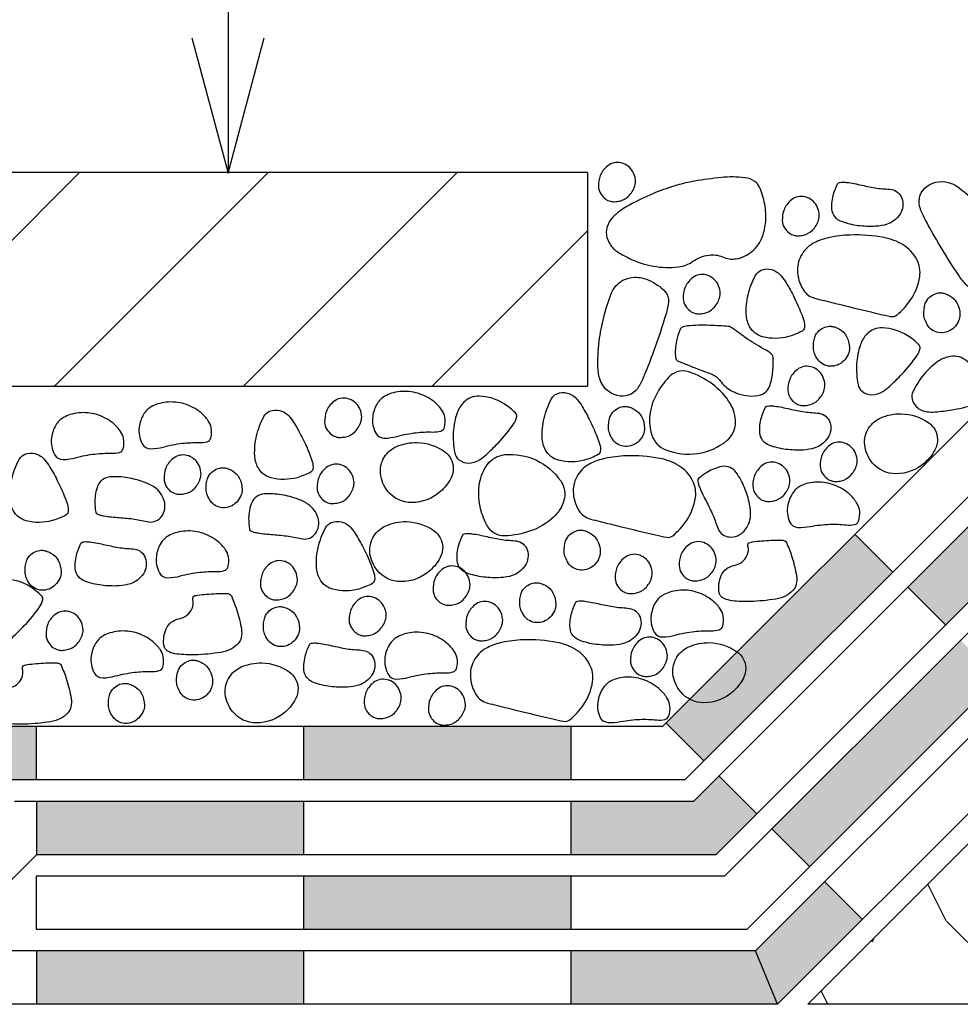
# Model space of a CAD drawing. Extents: x 0.31 to 1.8, y 0.12 to 1.26.
# Drawn here: x 0.83 to 1, y 0.63 to 0.81 of the extents above; entities that cross this region are included whole.
import ezdxf

# ---------------------------------------------------------------- set-up
doc = ezdxf.new("R2010")
doc.units = 0
doc.header["$LTSCALE"] = 0.3
doc.header["$MEASUREMENT"] = 0
doc.linetypes.add('AUSGEZOGEN', pattern=[0])
doc.layers.get('0').update_dxf_attribs({"linetype": 'AUSGEZOGEN'})
doc.layers.add('A__TEXT', color=2, linetype='AUSGEZOGEN')

msp = doc.modelspace()

# ---------------------------------------------------------------- hatches: boundary and pattern name
h = msp.add_hatch(color=256)
h.paths.add_polyline_path([(0.93026, 0.64978), (0.88026, 0.64978), (0.88026, 0.63978), (0.93026, 0.63978)])
h.paths.add_polyline_path([(1.01034, 0.68691), (1.00327, 0.69398), (0.96792, 0.65863), (0.97499, 0.65156)])
h.paths.add_polyline_path([(1.07467, 0.75124), (1.07467, 0.76778), (1.06467, 0.76778), (1.06467, 0.75538), (1.03863, 0.72934), (1.0457, 0.72227)])
h.paths.add_polyline_path([(1.08867, 0.85565), (1.07867, 0.85565), (1.07867, 0.80565), (1.08867, 0.80565)])
h.paths.add_polyline_path([(1.08867, 0.94034), (1.07867, 0.94034), (1.07867, 0.90565), (1.08867, 0.90565)])
h.paths.add_polyline_path([(1.08867, 0.96484), (1.07867, 0.96484), (1.07867, 0.94434), (1.08867, 0.94434)])
h = msp.add_hatch(color=256)
h.paths.add_polyline_path([(0.82446, 0.66778), (0.83021, 0.66778), (0.83021, 0.67778), (0.82032, 0.67778), (0.80632, 0.66378), (0.77984, 0.66378), (0.77984, 0.65378), (0.81046, 0.65378)])
h.paths.add_polyline_path([(0.93026, 0.67778), (0.88026, 0.67778), (0.88026, 0.66778), (0.93026, 0.66778)])
h.paths.add_polyline_path([(0.99055, 0.70671), (0.9842, 0.71305, -0.034712), (0.98383, 0.71262, -0.209717), (0.98131, 0.71162), (0.97755, 0.70785, -0.033923), (0.97765, 0.70731, -0.108664), (0.97754, 0.70608, -0.120379), (0.97638, 0.70416, -0.143501), (0.97472, 0.70326, -0.046282), (0.97372, 0.70313, -0.07577), (0.97292, 0.70323), (0.96833, 0.69864, -0.027528), (0.96852, 0.69812, -0.235074), (0.96802, 0.69518, -0.278332), (0.96565, 0.69419, -0.02547), (0.96418, 0.69448), (0.9546, 0.68491, -0.017865), (0.95455, 0.68462, -0.126383), (0.95398, 0.68348, -0.095592), (0.95266, 0.68246, -0.03677), (0.95178, 0.68209), (0.94812, 0.67843), (0.95519, 0.67136)])
h.paths.add_polyline_path([(1.04667, 0.76283), (1.04667, 0.76778), (1.03667, 0.76778), (1.03667, 0.76698), (1.01883, 0.74914), (1.0259, 0.74207)])
h.paths.add_polyline_path([(1.07467, 0.80565), (1.06467, 0.80565), (1.06467, 0.79288), (1.05769, 0.78885), (1.06269, 0.78019), (1.07467, 0.78711)])
h.paths.add_polyline_path([(1.07467, 0.90565), (1.06467, 0.90565), (1.06467, 0.85565), (1.07467, 0.85565)])
h.paths.add_polyline_path([(0.9842, 0.71305), (0.98347, 0.71378), (0.98131, 0.71162, 0.209717), (0.98383, 0.71262, 0.034712)])
h.paths.add_polyline_path([(0.97754, 0.70608, 0.108664), (0.97765, 0.70731, 0.033923), (0.97755, 0.70785), (0.97292, 0.70323, 0.00923), (0.97302, 0.7032, 0.0666), (0.97372, 0.70313, 0.046282), (0.97472, 0.70326, 0.143501), (0.97638, 0.70416, 0.120379)], flags=16)
h.paths.add_polyline_path([(0.96852, 0.69812, 0.027528), (0.96833, 0.69864), (0.96418, 0.69448, -0.003293), (0.96432, 0.69445, 0.023), (0.96565, 0.69419, 0.278332), (0.96802, 0.69518, 0.235074)], flags=16)
h.paths.add_polyline_path([(0.95455, 0.68462, 0.017865), (0.9546, 0.68491), (0.95178, 0.68209, 0.03677), (0.95266, 0.68246, 0.095592), (0.95398, 0.68348, 0.126383)], flags=16)
h = msp.add_hatch()
h.set_pattern_fill('ANSI31', color=256, scale=0.2, style=0)
h.set_pattern_definition([(45, (0.706595, 0.932678), (-0.0176777, 0.0176777), [])])
h.paths.add_polyline_path([(0.48038, 0.78153), (0.48038, 0.74153), (0.70343, 0.74153), (0.70343, 0.78153)])
h.paths.add_polyline_path([(0.71343, 0.78153), (0.71343, 0.74153), (0.93343, 0.74153), (0.93343, 0.78153), (0.86615, 0.78153), (0.86611, 0.78139), (0.86607, 0.78153)])
h = msp.add_hatch(color=256)
h.paths.add_polyline_path([(0.53011, 0.64978), (0.48038, 0.64978), (0.48038, 0.63978), (0.53011, 0.63978)])
h.paths.add_polyline_path([(0.63011, 0.64978), (0.58011, 0.64978), (0.58011, 0.63978), (0.63011, 0.63978)])
h.paths.add_polyline_path([(0.73011, 0.64978), (0.68011, 0.64978), (0.68011, 0.63978), (0.73011, 0.63978)])
h.paths.add_polyline_path([(0.81212, 0.64978), (0.78011, 0.64978), (0.78011, 0.63978), (0.81626, 0.63978)])
h.paths.add_polyline_path([(0.88026, 0.66378), (0.83026, 0.66378), (0.83026, 0.65378), (0.88026, 0.65378)])
h.paths.add_polyline_path([(0.96509, 0.66146), (0.95802, 0.66853), (0.95327, 0.66378), (0.93031, 0.66378), (0.93031, 0.65378), (0.95741, 0.65378)])
h.paths.add_polyline_path([(1.0358, 0.73217), (1.02873, 0.73924), (0.99337, 0.70388), (1.00045, 0.69681)])
h = msp.add_hatch()
h.set_pattern_fill('LAMBDA', color=256, scale=0.04, style=0)
h.set_pattern_definition([(63.435, (0.706595, 0.9173505), (0.02, 0.01999998), [0.0178886, -0.0715542]), (135, (0.724595, 0.91735), (-0.02, -0.02), [0.0056569, -0.0226274]), (116.565, (0.720595, 0.9213505), (-0.02, 0.01999998), [0.0223607, -0.067082]), (135, (0.710595, 0.94135), (-0.02, -0.02), [0.0056569, -0.0226274])])
h.paths.add_polyline_path([(1.07467, 0.72578), (0.97467, 0.62578), (1.07467, 0.62578)])
h = msp.add_hatch(color=256)
h.paths.add_polyline_path([(0.58011, 0.63578), (0.53011, 0.63578), (0.53011, 0.62578), (0.58011, 0.62578)])
h.paths.add_polyline_path([(0.68016, 0.63578), (0.63016, 0.63578), (0.63016, 0.62578), (0.68016, 0.62578)])
h.paths.add_polyline_path([(0.78021, 0.63578), (0.73021, 0.63578), (0.73021, 0.62578), (0.78021, 0.62578)])
h.paths.add_polyline_path([(0.88026, 0.63578), (0.83026, 0.63578), (0.83026, 0.62578), (0.88026, 0.62578)])
h.paths.add_polyline_path([(0.96487, 0.63578), (0.93031, 0.63578), (0.93031, 0.62578), (0.96901, 0.62578)])
h.paths.add_polyline_path([(0.98489, 0.64166), (0.97782, 0.64873), (0.96487, 0.63578), (0.96901, 0.62578)])
h.paths.add_polyline_path([(1.0556, 0.71237), (1.04853, 0.71944), (1.01317, 0.68408), (1.02024, 0.67701)])

# ---------------------------------------------------------------- linework, layer by layer
at = {"color": 7}
for p, q in [((0.86615, 0.85958), (0.86615, 0.78153)), ((0.93343, 0.78153), (0.71343, 0.78153)), ((0.93343, 0.78153), (0.93343, 0.74153)), ((0.94747, 0.67778), (1.03667, 0.76698)), ((0.95162, 0.66778), (1.04667, 0.76283)), ((0.95327, 0.66378), (1.05067, 0.76118)), ((0.95741, 0.65378), (1.06067, 0.75704)), ((0.95907, 0.64978), (1.06467, 0.75538)), ((0.96321, 0.63978), (1.07467, 0.75124)), ((0.96487, 0.63578), (1.07867, 0.74958)), ((0.96901, 0.62578), (1.08867, 0.74544)), ((0.71343, 0.74153), (0.93343, 0.74153)), ((0.99055, 0.70671), (0.98347, 0.71378)), ((1.00045, 0.69681), (0.99337, 0.70388)), ((0.95519, 0.67136), (0.94812, 0.67843)), ((0.83021, 0.67778), (0.83021, 0.66778)), ((0.88026, 0.67778), (0.88026, 0.66778)), ((0.93026, 0.67778), (0.93026, 0.66778)), ((0.95162, 0.66778), (0.82446, 0.66778)), ((0.96509, 0.66146), (0.95802, 0.66853)), ((0.95327, 0.66378), (0.82612, 0.66378)), ((0.83026, 0.66378), (0.83026, 0.65378)), ((0.88026, 0.66378), (0.88026, 0.65378)), ((0.93031, 0.66378), (0.93031, 0.65378)), ((0.97499, 0.65156), (0.96792, 0.65863)), ((0.83026, 0.65378), (0.81626, 0.63978)), ((0.95741, 0.65378), (0.83026, 0.65378)), ((0.95907, 0.64978), (0.83021, 0.64978)), ((0.83021, 0.64978), (0.83021, 0.63978)), ((0.88026, 0.64978), (0.88026, 0.63978)), ((0.93026, 0.64978), (0.93026, 0.63978)), ((0.98489, 0.64166), (0.97782, 0.64873)), ((0.96321, 0.63978), (0.83021, 0.63978)), ((0.96487, 0.63578), (0.48038, 0.63578)), ((0.83026, 0.63578), (0.83026, 0.62578)), ((0.88026, 0.63578), (0.88026, 0.62578)), ((0.93031, 0.63578), (0.93031, 0.62578)), ((0.96901, 0.62578), (0.96487, 0.63578)), ((0.96901, 0.62578), (0.48038, 0.62578))]:
    msp.add_line(p, q, dxfattribs=at)
for points in [[(0.93589, 0.77752, 0.088477), (0.93675, 0.77658, 0.104001), (0.93773, 0.77612, 0.0666), (0.93843, 0.77605, 0.046282), (0.93944, 0.77617, 0.143501), (0.9411, 0.77708, 0.120379), (0.94226, 0.77899, 0.108664), (0.94237, 0.78022, 0.090588), (0.94192, 0.78163, 0.214896), (0.93973, 0.78333, 0.229751), (0.93719, 0.78277, 0.063385), (0.9363, 0.78187, 0.075133), (0.93579, 0.78093, 0.095426), (0.93546, 0.77891, 0.135135)], [(0.9561, 0.76606, -0.139316), (0.95867, 0.76571, 0.144968), (0.96125, 0.76536, 0.138345), (0.96417, 0.7667, 0.128125), (0.96616, 0.76953, 0.07266), (0.96677, 0.77232, 0.062874), (0.96658, 0.77561, 0.056966), (0.96561, 0.77879, 0.142225), (0.96474, 0.77983, 0.119468), (0.96284, 0.78054, 0.054824), (0.95848, 0.78058, 0.018097), (0.95341, 0.77988, 0.027669), (0.95015, 0.77913, 0.026286), (0.94617, 0.77774, 0.022898), (0.94179, 0.77571, 0.041789), (0.93922, 0.77409, 0.063316), (0.93778, 0.77269, 0.131174), (0.93697, 0.77082, 0.139113), (0.93721, 0.76891, 0.045345), (0.93779, 0.76784, 0.061358), (0.93838, 0.76715, 0.051203), (0.93916, 0.76657, 0.020891), (0.94125, 0.76544, 0.069747), (0.94574, 0.76398, 0.071442), (0.95036, 0.76384, 0.125982), (0.95315, 0.76489, -0.118101)], [(0.99902, 0.76845, -0.011692), (0.99671, 0.7726, -0.024099), (0.99573, 0.77469, -0.308377), (0.99655, 0.77856, -0.263616), (1.00093, 0.77966, -0.096025), (1.00297, 0.77865, -0.040403), (1.00696, 0.77506, -0.061729), (1.01241, 0.76767, -0.175726), (1.01295, 0.7644, -0.125184), (1.012, 0.76235, -0.103347), (1.00989, 0.76063, -0.107574), (1.00625, 0.75965, -0.213996), (1.00442, 0.76036, -0.046608), (1.00298, 0.76215, -0.014352)], [(0.9876, 0.77859, 0.030768), (0.98895, 0.77845, -0.023), (0.9903, 0.77832, -0.278332), (0.99228, 0.77668, -0.235074), (0.99192, 0.77373, -0.081559), (0.99081, 0.77253, -0.08861), (0.98949, 0.77183, -0.064481), (0.98733, 0.77145, -0.043267), (0.98408, 0.77156, -0.05901), (0.98096, 0.77233, -0.130721), (0.97976, 0.77319, -0.158731), (0.97918, 0.77465, -0.085649), (0.97949, 0.77751, -0.046109), (0.98024, 0.77942, -0.238983), (0.98057, 0.77967, -0.042229), (0.98117, 0.77972, -0.033109), (0.98192, 0.77967, -0.027924), (0.98476, 0.77913, 0.013519)], [(0.97031, 0.77114, 0.088477), (0.97116, 0.7702, 0.104001), (0.97214, 0.76974, 0.0666), (0.97284, 0.76967, 0.046282), (0.97385, 0.76979, 0.143501), (0.97551, 0.7707, 0.120379), (0.97667, 0.77261, 0.108664), (0.97678, 0.77384, 0.090588), (0.97633, 0.77525, 0.214896), (0.97415, 0.77695, 0.229751), (0.9716, 0.77639, 0.063385), (0.97071, 0.77549, 0.075133), (0.9702, 0.77455, 0.095426), (0.96988, 0.77253, 0.135135)], [(0.98147, 0.75661, 0.002081), (0.98815, 0.75501, 0.006944), (0.99016, 0.75457, 0.227425), (0.99136, 0.75487, 0.071004), (0.99391, 0.75767, 0.112055), (0.9956, 0.762, 0.16073), (0.99505, 0.76523, 0.065934), (0.99393, 0.7668, 0.068714), (0.99249, 0.76797, 0.090582), (0.98893, 0.76933, 0.053986), (0.9826, 0.76981, 0.044009), (0.97864, 0.76933, 0.062392), (0.97598, 0.76841, 0.13989), (0.97357, 0.76624, 0.143364), (0.97272, 0.76319, 0.136971), (0.97377, 0.75959, 0.192665), (0.97595, 0.75799, 0.002307), (0.97779, 0.75752, 0.001156)], [(0.97212, 0.75809, -0.035347), (0.97389, 0.75382, -0.11682), (0.97401, 0.75241, -0.236261), (0.9736, 0.75182, -0.058136), (0.97104, 0.75079, -0.130925), (0.96619, 0.75076, -0.209537), (0.96375, 0.75268, -0.111839), (0.96313, 0.75495, -0.070463), (0.96348, 0.75863, -0.062816), (0.96484, 0.76223, -0.16999), (0.96591, 0.76322, -0.173891), (0.96784, 0.76335, -0.151362), (0.96969, 0.76214, -0.037816), (0.97062, 0.76083, -0.019337)], [(0.94577, 0.748, -0.011692), (0.94404, 0.74357, -0.024099), (0.94305, 0.74149, -0.308377), (0.93955, 0.73966, -0.263616), (0.93591, 0.74233, -0.096025), (0.93539, 0.74455, -0.040403), (0.93561, 0.74992, -0.061729), (0.93785, 0.75883, -0.175726), (0.94003, 0.76133, -0.125184), (0.94222, 0.7619, -0.103347), (0.94489, 0.76136, -0.107574), (0.94796, 0.75918, -0.213996), (0.94857, 0.75731, -0.046608), (0.94811, 0.75506, -0.014352)], [(0.95176, 0.75653, 0.088477), (0.95262, 0.7556, 0.104001), (0.9536, 0.75514, 0.0666), (0.9543, 0.75506, 0.046282), (0.9553, 0.75519, 0.143501), (0.95696, 0.75609, 0.120379), (0.95812, 0.75801, 0.108664), (0.95823, 0.75924, 0.090588), (0.95779, 0.76065, 0.214896), (0.9556, 0.76234, 0.229751), (0.95305, 0.76179, 0.063385), (0.95217, 0.76088, 0.075133), (0.95165, 0.75995, 0.095426), (0.95133, 0.75793, 0.135135)], [(0.99746, 0.75817, -0.088477), (0.99855, 0.75882, -0.104001), (0.99962, 0.75898, -0.0666), (1.00031, 0.75885, -0.046282), (1.00124, 0.75844, -0.143501), (1.00257, 0.7571, -0.120379), (1.00313, 0.75493, -0.108664), (1.00288, 0.75372, -0.090588), (1.00205, 0.7525, -0.214896), (0.99947, 0.75151, -0.229751), (0.99719, 0.75277, -0.063385), (0.9966, 0.75389, -0.075133), (0.99638, 0.75493, -0.095426), (0.99665, 0.75696, -0.135135)], [(0.95667, 0.74376, -0.145285), (0.95827, 0.7425, 0.109479), (0.96026, 0.74071, 0.056248), (0.9617, 0.74009, 0.044965), (0.96363, 0.7397, 0.09705), (0.96582, 0.73988, 0.152383), (0.96701, 0.74065, 0.10013), (0.9676, 0.74176, 0.048461), (0.9681, 0.74428, 0.038789), (0.96816, 0.74694, 0.196655), (0.96792, 0.74743, 0.06008), (0.96645, 0.74847, -0.026228), (0.96295, 0.75062, -0.005789), (0.96156, 0.7516, 0.050589), (0.96016, 0.75258, 0.108359), (0.95979, 0.75269, 0.011852), (0.9563, 0.75289, 0.028106), (0.95214, 0.7528, 0.108822), (0.9511, 0.75248, 0.168224), (0.95068, 0.75201, 0.0486), (0.95007, 0.74997, 0.068255), (0.94988, 0.74688, 0.277523), (0.95035, 0.74622, 0.007531), (0.95119, 0.74587, 0.003283), (0.95312, 0.7451, 0.003111), (0.95489, 0.74443, -0.006261)], [(0.97678, 0.75191, -0.088477), (0.97787, 0.75256, -0.104001), (0.97894, 0.75272, -0.0666), (0.97964, 0.75259, -0.046282), (0.98056, 0.75218, -0.143501), (0.98189, 0.75083, -0.120379), (0.98245, 0.74867, -0.108664), (0.98221, 0.74746, -0.090588), (0.98137, 0.74624, -0.214896), (0.97879, 0.74524, -0.229751), (0.97651, 0.74651, -0.063385), (0.97592, 0.74762, -0.075133), (0.9757, 0.74867, -0.095426), (0.97597, 0.7507, -0.135135)], [(0.99222, 0.74371, 0.035347), (0.99514, 0.74729, 0.11682), (0.99566, 0.7486, 0.236261), (0.99544, 0.74928, 0.058136), (0.99328, 0.75101, 0.130925), (0.98865, 0.75243, 0.209537), (0.98575, 0.75129, 0.111839), (0.98451, 0.7493, 0.070463), (0.98379, 0.74568, 0.062816), (0.98406, 0.74183, 0.16999), (0.9848, 0.74058, 0.173891), (0.98661, 0.7399, 0.151362), (0.98873, 0.74053, 0.037816), (0.98999, 0.74151, 0.019337)], [(1.002, 0.73714, 0.035347), (1.00648, 0.73825, 0.11682), (1.00769, 0.73899, 0.236261), (1.00792, 0.73966, 0.058136), (1.00723, 0.74234, 0.130925), (1.00438, 0.74626, 0.209537), (1.00138, 0.74708, 0.111839), (0.99919, 0.74624, 0.070463), (0.99643, 0.74377, 0.062816), (0.99435, 0.74054, 0.16999), (0.99418, 0.73909, 0.173891), (0.99523, 0.73746, 0.151362), (0.9973, 0.73669, 0.037816), (0.9989, 0.73672, 0.019337)], [(0.97136, 0.73935, 0.088477), (0.97222, 0.73841, 0.104001), (0.9732, 0.73795, 0.0666), (0.9739, 0.73788, 0.046282), (0.9749, 0.738, 0.143501), (0.97656, 0.73891, 0.120379), (0.97772, 0.74082, 0.108664), (0.97784, 0.74205, 0.090588), (0.97739, 0.74346, 0.214896), (0.9752, 0.74516, 0.229751), (0.97265, 0.7446, 0.063385), (0.97177, 0.7437, 0.075133), (0.97126, 0.74276, 0.095426), (0.97093, 0.74074, 0.135135)], [(0.95403, 0.7289, 0.134721), (0.95951, 0.73131, 0.22282), (0.96112, 0.73467, 0.13839), (0.96017, 0.73819, 0.09996), (0.9568, 0.74189, 0.075899), (0.9524, 0.74419, 0.172072), (0.95015, 0.74417, 0.116518), (0.94855, 0.74311, 0.061659), (0.94643, 0.74021, 0.09732), (0.94507, 0.73603, 0.114774), (0.94547, 0.73232, 0.217055), (0.94808, 0.7296, 0.132504)], [(0.88463, 0.73339, 0.088477), (0.88549, 0.73245, 0.104001), (0.88647, 0.73199, 0.0666), (0.88717, 0.73192, 0.046282), (0.88818, 0.73204, 0.143501), (0.88984, 0.73295, 0.120379), (0.891, 0.73486, 0.108664), (0.89111, 0.73609, 0.090588), (0.89066, 0.7375, 0.214896), (0.88847, 0.7392, 0.229751), (0.88593, 0.73864, 0.063385), (0.88504, 0.73774, 0.075133), (0.88453, 0.7368, 0.095426), (0.8842, 0.73478, 0.135135)], [(0.90133, 0.7328, -0.034808), (0.90444, 0.73293, 0.072645), (0.90593, 0.73311, 0.259619), (0.90661, 0.73378, 0.122037), (0.90671, 0.7357, 0.102938), (0.90615, 0.73702, 0.070263), (0.90474, 0.73855, 0.098858), (0.90166, 0.74018, 0.101313), (0.89827, 0.74049, 0.046065), (0.89673, 0.74017, 0.053521), (0.89548, 0.73963, 0.131737), (0.89403, 0.73822, 0.103199), (0.8932, 0.7358, 0.156006), (0.89378, 0.73269, 0.283455), (0.89537, 0.73177, 0.059343), (0.89772, 0.73211, -0.038187)], [(0.91672, 0.73092, 0.035347), (0.91963, 0.7345, 0.11682), (0.92016, 0.73581, 0.236261), (0.91993, 0.73649, 0.058136), (0.91778, 0.73822, 0.130925), (0.91314, 0.73965, 0.209537), (0.91025, 0.73851, 0.111839), (0.909, 0.73652, 0.070463), (0.90828, 0.73289, 0.062816), (0.90855, 0.72905, 0.16999), (0.90929, 0.72779, 0.173891), (0.9111, 0.72712, 0.151362), (0.91322, 0.72774, 0.037816), (0.91448, 0.72873, 0.019337)], [(0.93392, 0.73496, -0.035347), (0.93568, 0.7307, -0.11682), (0.93581, 0.72929, -0.236261), (0.9354, 0.7287, -0.058136), (0.93284, 0.72767, -0.130925), (0.92799, 0.72764, -0.209537), (0.92555, 0.72956, -0.111839), (0.92492, 0.73182, -0.070463), (0.92528, 0.7355, -0.062816), (0.92664, 0.73911, -0.16999), (0.92771, 0.7401, -0.173891), (0.92964, 0.74022, -0.151362), (0.93149, 0.73902, -0.037816), (0.93241, 0.73771, -0.019337)], [(0.85759, 0.73081, -0.034808), (0.86071, 0.73094, 0.072645), (0.8622, 0.73112, 0.259619), (0.86288, 0.73179, 0.122037), (0.86297, 0.73371, 0.102938), (0.86242, 0.73503, 0.070263), (0.86101, 0.73656, 0.098858), (0.85793, 0.73819, 0.101313), (0.85454, 0.7385, 0.046065), (0.85299, 0.73818, 0.053521), (0.85174, 0.73764, 0.131737), (0.8503, 0.73623, 0.103199), (0.84947, 0.73381, 0.156006), (0.85005, 0.7307, 0.283455), (0.85164, 0.72978, 0.059343), (0.85398, 0.73012, -0.038187)], [(0.93842, 0.7369, -0.088477), (0.93951, 0.73755, -0.104001), (0.94058, 0.73771, -0.0666), (0.94128, 0.73758, -0.046282), (0.9422, 0.73717, -0.143501), (0.94353, 0.73583, -0.120379), (0.94409, 0.73366, -0.108664), (0.94385, 0.73245, -0.090588), (0.94301, 0.73123, -0.214896), (0.94043, 0.73023, -0.229751), (0.93815, 0.7315, -0.063385), (0.93756, 0.73262, -0.075133), (0.93734, 0.73366, -0.095426), (0.93761, 0.73569, -0.135135)], [(0.97408, 0.7367, 0.030768), (0.97543, 0.73657, -0.023), (0.97678, 0.73643, -0.278332), (0.97877, 0.7348, -0.235074), (0.97841, 0.73184, -0.081559), (0.9773, 0.73065, -0.08861), (0.97597, 0.72995, -0.064481), (0.97382, 0.72956, -0.043267), (0.97057, 0.72968, -0.05901), (0.96745, 0.73044, -0.130721), (0.96625, 0.7313, -0.158731), (0.96567, 0.73276, -0.085649), (0.96598, 0.73562, -0.046109), (0.96672, 0.73753, -0.238983), (0.96706, 0.73778, -0.042229), (0.96765, 0.73783, -0.033109), (0.96841, 0.73778, -0.027924), (0.97125, 0.73724, 0.013519)], [(0.84118, 0.72881, -0.034808), (0.8443, 0.72895, 0.072645), (0.84579, 0.72912, 0.259619), (0.84647, 0.72979, 0.122037), (0.84656, 0.73171, 0.102938), (0.84601, 0.73303, 0.070263), (0.8446, 0.73456, 0.098858), (0.84152, 0.73619, 0.101313), (0.83813, 0.7365, 0.046065), (0.83658, 0.73618, 0.053521), (0.83533, 0.73564, 0.131737), (0.83389, 0.73424, 0.103199), (0.83306, 0.73182, 0.156006), (0.83364, 0.7287, 0.283455), (0.83523, 0.72778, 0.059343), (0.83757, 0.72812, -0.038187)], [(0.88011, 0.73167, -0.035347), (0.88187, 0.72741, -0.11682), (0.882, 0.726, -0.236261), (0.88159, 0.72541, -0.058136), (0.87903, 0.72438, -0.130925), (0.87418, 0.72435, -0.209537), (0.87173, 0.72627, -0.111839), (0.87111, 0.72853, -0.070463), (0.87146, 0.73221, -0.062816), (0.87282, 0.73581, -0.16999), (0.87389, 0.73681, -0.173891), (0.87583, 0.73693, -0.151362), (0.87768, 0.73573, -0.037816), (0.8786, 0.73442, -0.019337)], [(0.99215, 0.73634, -0.147745), (0.99728, 0.73465, -0.237251), (0.99893, 0.73159, -0.131325), (0.99846, 0.7296, -0.08676), (0.99656, 0.72718, -0.184721), (0.99112, 0.7251, -0.224513), (0.98672, 0.72718, -0.146665), (0.98531, 0.73054, -0.169536), (0.98604, 0.73363, -0.147489), (0.9883, 0.73557, -0.110989)], [(0.90149, 0.73096, -0.147745), (0.90663, 0.72927, -0.237251), (0.90828, 0.72621, -0.131325), (0.90781, 0.72421, -0.08676), (0.9059, 0.7218, -0.184721), (0.90046, 0.71972, -0.224513), (0.89606, 0.7218, -0.146665), (0.89466, 0.72516, -0.169536), (0.89538, 0.72825, -0.147489), (0.89764, 0.73019, -0.110989)], [(0.9774, 0.72515, 0.088477), (0.97826, 0.72422, 0.104001), (0.97923, 0.72375, 0.0666), (0.97994, 0.72368, 0.046282), (0.98094, 0.7238, 0.143501), (0.9826, 0.72471, 0.120379), (0.98376, 0.72662, 0.108664), (0.98387, 0.72785, 0.090588), (0.98343, 0.72926, 0.214896), (0.98124, 0.73096, 0.229751), (0.97869, 0.7304, 0.063385), (0.97781, 0.7295, 0.075133), (0.97729, 0.72856, 0.095426), (0.97697, 0.72654, 0.135135)], [(0.83427, 0.72362, -0.035347), (0.83604, 0.71936, -0.11682), (0.83616, 0.71795, -0.236261), (0.83575, 0.71736, -0.058136), (0.83319, 0.71633, -0.130925), (0.82834, 0.7163, -0.209537), (0.8259, 0.71822, -0.111839), (0.82527, 0.72048, -0.070463), (0.82563, 0.72416, -0.062816), (0.82699, 0.72777, -0.16999), (0.82806, 0.72876, -0.173891), (0.82999, 0.72889, -0.151362), (0.83184, 0.72768, -0.037816), (0.83276, 0.72637, -0.019337)], [(0.85456, 0.72274, 0.088477), (0.85542, 0.7218, 0.104001), (0.85639, 0.72134, 0.0666), (0.8571, 0.72127, 0.046282), (0.8581, 0.72139, 0.143501), (0.85976, 0.7223, 0.120379), (0.86092, 0.72421, 0.108664), (0.86103, 0.72544, 0.090588), (0.86059, 0.72685, 0.214896), (0.8584, 0.72855, 0.229751), (0.85585, 0.72799, 0.063385), (0.85497, 0.72709, 0.075133), (0.85445, 0.72615, 0.095426), (0.85413, 0.72413, 0.135135)], [(0.92384, 0.72764, -0.134721), (0.92839, 0.72376, -0.22282), (0.92897, 0.72008, -0.13839), (0.92705, 0.71698, -0.09996), (0.92276, 0.71441, -0.075899), (0.91788, 0.71347, -0.172072), (0.91574, 0.71414, -0.116518), (0.9145, 0.71561, -0.061659), (0.9133, 0.719, -0.09732), (0.9132, 0.72339, -0.114774), (0.91466, 0.72683, -0.217055), (0.91793, 0.72869, -0.132504)], [(0.93948, 0.71526, 0.002081), (0.94617, 0.71366, 0.006944), (0.94818, 0.71322, 0.227425), (0.94938, 0.71352, 0.071004), (0.95193, 0.71632, 0.112055), (0.95362, 0.72065, 0.16073), (0.95307, 0.72388, 0.065934), (0.95195, 0.72545, 0.068714), (0.95051, 0.72662, 0.090582), (0.94695, 0.72798, 0.053986), (0.94062, 0.72846, 0.044009), (0.93666, 0.72798, 0.062392), (0.934, 0.72706, 0.13989), (0.93159, 0.72489, 0.143364), (0.93074, 0.72183, 0.136971), (0.93179, 0.71824, 0.192665), (0.93397, 0.71663, 0.002307), (0.93581, 0.71617, 0.001156)], [(0.88321, 0.72101, 0.088477), (0.88407, 0.72008, 0.104001), (0.88505, 0.71961, 0.0666), (0.88575, 0.71954, 0.046282), (0.88675, 0.71967, 0.143501), (0.88841, 0.72057, 0.120379), (0.88957, 0.72249, 0.108664), (0.88968, 0.72372, 0.090588), (0.88924, 0.72513, 0.214896), (0.88705, 0.72682, 0.229751), (0.8845, 0.72626, 0.063385), (0.88362, 0.72536, 0.075133), (0.88311, 0.72443, 0.095426), (0.88278, 0.72241, 0.135135)], [(0.95692, 0.71732, -0.030768), (0.9574, 0.71605, 0.023), (0.95787, 0.71478, 0.278332), (0.95996, 0.71328, 0.235074), (0.96273, 0.71439, 0.081559), (0.9636, 0.71577, 0.08861), (0.96393, 0.71723, 0.064481), (0.96375, 0.71941, 0.043267), (0.9628, 0.72252, 0.05901), (0.96125, 0.72534, 0.130721), (0.96012, 0.72628, 0.158731), (0.95855, 0.72646, 0.085649), (0.95588, 0.72543, 0.046109), (0.95422, 0.72422, 0.238983), (0.95406, 0.72383, 0.042229), (0.95417, 0.72324, 0.033109), (0.95441, 0.72252, 0.027924), (0.95566, 0.71992, -0.013519)], [(0.96481, 0.7214, 0.088477), (0.96566, 0.72047, 0.104001), (0.96664, 0.72001, 0.0666), (0.96734, 0.71993, 0.046282), (0.96835, 0.72006, 0.143501), (0.97001, 0.72096, 0.120379), (0.97117, 0.72288, 0.108664), (0.97128, 0.72411, 0.090588), (0.97083, 0.72552, 0.214896), (0.96865, 0.72721, 0.229751), (0.9661, 0.72666, 0.063385), (0.96521, 0.72575, 0.075133), (0.9647, 0.72482, 0.095426), (0.96438, 0.7228, 0.135135)], [(0.84863, 0.71662, -0.030768), (0.84996, 0.71636, 0.023), (0.8513, 0.7161, 0.278332), (0.85367, 0.7171, 0.235074), (0.85417, 0.72004, 0.081559), (0.85345, 0.7215, 0.08861), (0.85238, 0.72255, 0.064481), (0.85043, 0.72354, 0.043267), (0.84729, 0.72436, 0.05901), (0.84407, 0.72452, 0.130721), (0.84268, 0.72405, 0.158731), (0.8417, 0.72281, 0.085649), (0.84118, 0.71999, 0.046109), (0.84134, 0.71794, 0.238983), (0.84159, 0.71761, 0.042229), (0.84215, 0.71739, 0.033109), (0.84289, 0.71722, 0.027924), (0.84576, 0.71692, -0.013519)], [(0.86309, 0.72543, -0.088477), (0.86418, 0.72608, -0.104001), (0.86525, 0.72624, -0.0666), (0.86595, 0.72611, -0.046282), (0.86687, 0.7257, -0.143501), (0.8682, 0.72435, -0.120379), (0.86877, 0.72219, -0.108664), (0.86852, 0.72098, -0.090588), (0.86768, 0.71976, -0.214896), (0.8651, 0.71876, -0.229751), (0.86282, 0.72003, -0.063385), (0.86223, 0.72114, -0.075133), (0.86201, 0.72219, -0.095426), (0.86228, 0.72422, -0.135135)], [(0.97878, 0.71565, -0.034808), (0.98189, 0.71554, 0.072645), (0.98339, 0.7156, 0.259619), (0.98412, 0.71621, 0.122037), (0.98437, 0.71812, 0.102938), (0.98391, 0.71947, 0.070263), (0.98263, 0.72111, 0.098858), (0.97968, 0.72298, 0.101313), (0.97633, 0.72354, 0.046065), (0.97476, 0.72334, 0.053521), (0.97348, 0.72291, 0.131737), (0.97192, 0.72162, 0.103199), (0.97091, 0.71927, 0.156006), (0.97125, 0.71612, 0.283455), (0.97276, 0.71508, 0.059343), (0.97512, 0.71524, -0.038187)], [(0.87743, 0.71343, -0.030768), (0.87876, 0.71317, 0.023), (0.88009, 0.71291, 0.278332), (0.88246, 0.71391, 0.235074), (0.88296, 0.71685, 0.081559), (0.88225, 0.71831, 0.08861), (0.88118, 0.71936, 0.064481), (0.87923, 0.72035, 0.043267), (0.87608, 0.72117, 0.05901), (0.87287, 0.72133, 0.130721), (0.87148, 0.72086, 0.158731), (0.8705, 0.71962, 0.085649), (0.86997, 0.71679, 0.046109), (0.87014, 0.71475, 0.238983), (0.87039, 0.71441, 0.042229), (0.87094, 0.71419, 0.033109), (0.87168, 0.71403, 0.027924), (0.87455, 0.71373, -0.013519)], [(0.89165, 0.71083, -0.035347), (0.89342, 0.70656, -0.11682), (0.89354, 0.70516, -0.236261), (0.89313, 0.70457, -0.058136), (0.89057, 0.70353, -0.130925), (0.88572, 0.7035, -0.209537), (0.88328, 0.70543, -0.111839), (0.88266, 0.70769, -0.070463), (0.88301, 0.71137, -0.062816), (0.88437, 0.71497, -0.16999), (0.88544, 0.71596, -0.173891), (0.88737, 0.71609, -0.151362), (0.88922, 0.71488, -0.037816), (0.89015, 0.71357, -0.019337)], [(0.89952, 0.71615, -0.147745), (0.90465, 0.71447, -0.237251), (0.9063, 0.7114, -0.131325), (0.90583, 0.70941, -0.08676), (0.90393, 0.70699, -0.184721), (0.89849, 0.70491, -0.224513), (0.89409, 0.70699, -0.146665), (0.89268, 0.71035, -0.169536), (0.89341, 0.71344, -0.147489), (0.89567, 0.71538, -0.110989)], [(0.86081, 0.70667, -0.034808), (0.86393, 0.7068, 0.072645), (0.86542, 0.70698, 0.259619), (0.8661, 0.70764, 0.122037), (0.86619, 0.70957, 0.102938), (0.86564, 0.71088, 0.070263), (0.86423, 0.71241, 0.098858), (0.86115, 0.71405, 0.101313), (0.85776, 0.71435, 0.046065), (0.85621, 0.71403, 0.053521), (0.85496, 0.7135, 0.131737), (0.85352, 0.71209, 0.103199), (0.85269, 0.70967, 0.156006), (0.85327, 0.70655, 0.283455), (0.85486, 0.70563, 0.059343), (0.8572, 0.70598, -0.038187)], [(0.91742, 0.7128, 0.030768), (0.91877, 0.71266, -0.023), (0.92012, 0.71253, -0.278332), (0.9221, 0.7109, -0.235074), (0.92174, 0.70794, -0.081559), (0.92063, 0.70674, -0.08861), (0.91931, 0.70605, -0.064481), (0.91716, 0.70566, -0.043267), (0.91391, 0.70578, -0.05901), (0.91078, 0.70654, -0.130721), (0.90958, 0.7074, -0.158731), (0.909, 0.70886, -0.085649), (0.90931, 0.71172, -0.046109), (0.91006, 0.71363, -0.238983), (0.91039, 0.71388, -0.042229), (0.91099, 0.71393, -0.033109), (0.91174, 0.71388, -0.027924), (0.91458, 0.71334, 0.013519)], [(0.93013, 0.71374, -0.088477), (0.93122, 0.71439, -0.104001), (0.93229, 0.71455, -0.0666), (0.93298, 0.71442, -0.046282), (0.93391, 0.71401, -0.143501), (0.93523, 0.71267, -0.120379), (0.9358, 0.7105, -0.108664), (0.93555, 0.70929, -0.090588), (0.93472, 0.70807, -0.214896), (0.93213, 0.70707, -0.229751), (0.92986, 0.70834, -0.063385), (0.92927, 0.70945, -0.075133), (0.92904, 0.7105, -0.095426), (0.92931, 0.71253, -0.135135)], [(0.84593, 0.71127, 0.030768), (0.84729, 0.71113, -0.023), (0.84864, 0.711, -0.278332), (0.85062, 0.70936, -0.235074), (0.85026, 0.7064, -0.081559), (0.84915, 0.70521, -0.08861), (0.84783, 0.70451, -0.064481), (0.84567, 0.70412, -0.043267), (0.84242, 0.70424, -0.05901), (0.8393, 0.70501, -0.130721), (0.8381, 0.70586, -0.158731), (0.83752, 0.70733, -0.085649), (0.83783, 0.71019, -0.046109), (0.83858, 0.7121, -0.238983), (0.83891, 0.71235, -0.042229), (0.8395, 0.7124, -0.033109), (0.84026, 0.71235, -0.027924), (0.8431, 0.71181, 0.013519)], [(0.95101, 0.70651, 0.088477), (0.95187, 0.70557, 0.104001), (0.95285, 0.70511, 0.0666), (0.95355, 0.70504, 0.046282), (0.95456, 0.70516, 0.143501), (0.95621, 0.70607, 0.120379), (0.95738, 0.70798, 0.108664), (0.95749, 0.70921, 0.090588), (0.95704, 0.71062, 0.214896), (0.95485, 0.71232, 0.229751), (0.95231, 0.71176, 0.063385), (0.95142, 0.71086, 0.075133), (0.95091, 0.70992, 0.095426), (0.95058, 0.7079, 0.135135)], [(0.96331, 0.70984, 0.175879), (0.96344, 0.71155, -0.41288), (0.96385, 0.71227, -0.037628), (0.96432, 0.71237, -0.010647), (0.96601, 0.71254, -0.020445), (0.96964, 0.71269, -0.105416), (0.97033, 0.71254, -0.183018), (0.97066, 0.71222, -0.028794), (0.97168, 0.70957, -0.038739), (0.97254, 0.70598, -0.093411), (0.97249, 0.70444, -0.126383), (0.97192, 0.7033, -0.095592), (0.9706, 0.70228, -0.078184), (0.96869, 0.70165, -0.03224), (0.96385, 0.7012, -0.035114), (0.96049, 0.70133, -0.075945), (0.95899, 0.70174, -0.264038), (0.95801, 0.70305, -0.135479), (0.95845, 0.70606, -0.251344), (0.96086, 0.70795, 0.248191)], [(0.82919, 0.70998, -0.088477), (0.83028, 0.71063, -0.104001), (0.83135, 0.71079, -0.0666), (0.83204, 0.71066, -0.046282), (0.83297, 0.71025, -0.143501), (0.8343, 0.70891, -0.120379), (0.83486, 0.70674, -0.108664), (0.83461, 0.70553, -0.090588), (0.83378, 0.70431, -0.214896), (0.8312, 0.70331, -0.229751), (0.82892, 0.70458, -0.063385), (0.82833, 0.7057, -0.075133), (0.82811, 0.70674, -0.095426), (0.82838, 0.70877, -0.135135)], [(0.93903, 0.70414, 0.088477), (0.93989, 0.7032, 0.104001), (0.94087, 0.70274, 0.0666), (0.94157, 0.70267, 0.046282), (0.94258, 0.70279, 0.143501), (0.94423, 0.7037, 0.120379), (0.9454, 0.70561, 0.108664), (0.94551, 0.70684, 0.090588), (0.94506, 0.70825, 0.214896), (0.94287, 0.70995, 0.229751), (0.94032, 0.70939, 0.063385), (0.93944, 0.70849, 0.075133), (0.93893, 0.70755, 0.095426), (0.9386, 0.70553, 0.135135)], [(0.87261, 0.70296, 0.088477), (0.87347, 0.70203, 0.104001), (0.87444, 0.70156, 0.0666), (0.87515, 0.70149, 0.046282), (0.87615, 0.70161, 0.143501), (0.87781, 0.70252, 0.120379), (0.87897, 0.70443, 0.108664), (0.87908, 0.70566, 0.090588), (0.87864, 0.70707, 0.214896), (0.87645, 0.70877, 0.229751), (0.8739, 0.70821, 0.063385), (0.87301, 0.70731, 0.075133), (0.8725, 0.70637, 0.095426), (0.87218, 0.70435, 0.135135)], [(0.90492, 0.70196, 0.088477), (0.90578, 0.70103, 0.104001), (0.90676, 0.70057, 0.0666), (0.90746, 0.70049, 0.046282), (0.90847, 0.70062, 0.143501), (0.91012, 0.70152, 0.120379), (0.91129, 0.70344, 0.108664), (0.9114, 0.70467, 0.090588), (0.91095, 0.70608, 0.214896), (0.90876, 0.70777, 0.229751), (0.90622, 0.70722, 0.063385), (0.90533, 0.70632, 0.075133), (0.90482, 0.70538, 0.095426), (0.90449, 0.70336, 0.135135)], [(0.82797, 0.69668, 0.035347), (0.83089, 0.70026, 0.11682), (0.83142, 0.70157, 0.236261), (0.83119, 0.70225, 0.058136), (0.82903, 0.70398, 0.130925), (0.8244, 0.7054, 0.209537), (0.82151, 0.70426, 0.111839), (0.82026, 0.70227, 0.070463), (0.81954, 0.69865, 0.062816), (0.81981, 0.69481, 0.16999), (0.82055, 0.69355, 0.173891), (0.82236, 0.69287, 0.151362), (0.82448, 0.6935, 0.037816), (0.82574, 0.69448, 0.019337)], [(0.92181, 0.70391, -0.088477), (0.9229, 0.70456, -0.104001), (0.92397, 0.70472, -0.0666), (0.92466, 0.70459, -0.046282), (0.92559, 0.70418, -0.143501), (0.92692, 0.70284, -0.120379), (0.92748, 0.70067, -0.108664), (0.92723, 0.69946, -0.090588), (0.9264, 0.69824, -0.214896), (0.92382, 0.69724, -0.229751), (0.92154, 0.69851, -0.063385), (0.92095, 0.69963, -0.075133), (0.92073, 0.70067, -0.095426), (0.921, 0.7027, -0.135135)], [(0.85939, 0.69986, 0.175879), (0.85952, 0.70156, -0.41288), (0.85993, 0.70229, -0.037628), (0.8604, 0.70238, -0.010647), (0.86209, 0.70256, -0.020445), (0.86572, 0.70271, -0.105416), (0.86641, 0.70256, -0.183018), (0.86674, 0.70223, -0.028794), (0.86776, 0.69959, -0.038739), (0.86862, 0.69599, -0.093411), (0.86857, 0.69445, -0.126383), (0.868, 0.69332, -0.095592), (0.86668, 0.69229, -0.078184), (0.86477, 0.69167, -0.03224), (0.85993, 0.69121, -0.035114), (0.85657, 0.69135, -0.075945), (0.85507, 0.69175, -0.264038), (0.85409, 0.69307, -0.135479), (0.85453, 0.69607, -0.251344), (0.85694, 0.69796, 0.248191)], [(0.95343, 0.69559, -0.034808), (0.95655, 0.69572, 0.072645), (0.95804, 0.6959, 0.259619), (0.95872, 0.69656, 0.122037), (0.95881, 0.69848, 0.102938), (0.95826, 0.6998, 0.070263), (0.95685, 0.70133, 0.098858), (0.95377, 0.70297, 0.101313), (0.95038, 0.70327, 0.046065), (0.94883, 0.70295, 0.053521), (0.94758, 0.70242, 0.131737), (0.94614, 0.70101, 0.103199), (0.94531, 0.69859, 0.156006), (0.94589, 0.69547, 0.283455), (0.94748, 0.69455, 0.059343), (0.94982, 0.6949, -0.038187)], [(0.88921, 0.69625, 0.088477), (0.89007, 0.69532, 0.104001), (0.89105, 0.69485, 0.0666), (0.89175, 0.69478, 0.046282), (0.89275, 0.69491, 0.143501), (0.89441, 0.69581, 0.120379), (0.89558, 0.69773, 0.108664), (0.89569, 0.69896, 0.090588), (0.89524, 0.70036, 0.214896), (0.89305, 0.70206, 0.229751), (0.8905, 0.7015, 0.063385), (0.88962, 0.7006, 0.075133), (0.88911, 0.69967, 0.095426), (0.88878, 0.69765, 0.135135)], [(0.91104, 0.69532, 0.088477), (0.9119, 0.69439, 0.104001), (0.91287, 0.69392, 0.0666), (0.91358, 0.69385, 0.046282), (0.91458, 0.69397, 0.143501), (0.91624, 0.69488, 0.120379), (0.9174, 0.69679, 0.108664), (0.91751, 0.69802, 0.090588), (0.91707, 0.69943, 0.214896), (0.91488, 0.70113, 0.229751), (0.91233, 0.70057, 0.063385), (0.91145, 0.69967, 0.075133), (0.91093, 0.69873, 0.095426), (0.91061, 0.69671, 0.135135)], [(0.93855, 0.70018, 0.030768), (0.93991, 0.70005, -0.023), (0.94126, 0.69991, -0.278332), (0.94324, 0.69828, -0.235074), (0.94288, 0.69532, -0.081559), (0.94177, 0.69413, -0.08861), (0.94045, 0.69343, -0.064481), (0.93829, 0.69304, -0.043267), (0.93504, 0.69316, -0.05901), (0.93192, 0.69393, -0.130721), (0.93072, 0.69478, -0.158731), (0.93014, 0.69625, -0.085649), (0.93045, 0.6991, -0.046109), (0.9312, 0.70102, -0.238983), (0.93153, 0.70127, -0.042229), (0.93212, 0.70132, -0.033109), (0.93288, 0.70127, -0.027924), (0.93572, 0.70072, 0.013519)], [(0.83248, 0.69352, 0.088477), (0.83333, 0.69259, 0.104001), (0.83431, 0.69213, 0.0666), (0.83501, 0.69205, 0.046282), (0.83602, 0.69218, 0.143501), (0.83768, 0.69308, 0.120379), (0.83884, 0.695, 0.108664), (0.83895, 0.69623, 0.090588), (0.8385, 0.69764, 0.214896), (0.83632, 0.69933, 0.229751), (0.83377, 0.69878, 0.063385), (0.83288, 0.69788, 0.075133), (0.83237, 0.69694, 0.095426), (0.83205, 0.69492, 0.135135)], [(0.87382, 0.69942, -0.088477), (0.87491, 0.70007, -0.104001), (0.87598, 0.70023, -0.0666), (0.87667, 0.7001, -0.046282), (0.8776, 0.69969, -0.143501), (0.87893, 0.69835, -0.120379), (0.87949, 0.69618, -0.108664), (0.87924, 0.69497, -0.090588), (0.87841, 0.69375, -0.214896), (0.87582, 0.69275, -0.229751), (0.87355, 0.69402, -0.063385), (0.87296, 0.69514, -0.075133), (0.87274, 0.69618, -0.095426), (0.873, 0.69821, -0.135135)], [(0.84861, 0.68794, -0.034808), (0.85173, 0.68807, 0.072645), (0.85322, 0.68825, 0.259619), (0.8539, 0.68891, 0.122037), (0.85399, 0.69083, 0.102938), (0.85344, 0.69215, 0.070263), (0.85203, 0.69368, 0.098858), (0.84895, 0.69532, 0.101313), (0.84556, 0.69562, 0.046065), (0.84401, 0.6953, 0.053521), (0.84276, 0.69477, 0.131737), (0.84132, 0.69336, 0.103199), (0.84049, 0.69094, 0.156006), (0.84107, 0.68782, 0.283455), (0.84266, 0.6869, 0.059343), (0.845, 0.68725, -0.038187)], [(0.90361, 0.6877, -0.034808), (0.90673, 0.68783, 0.072645), (0.90822, 0.68801, 0.259619), (0.9089, 0.68868, 0.122037), (0.90899, 0.6906, 0.102938), (0.90844, 0.69192, 0.070263), (0.90703, 0.69345, 0.098858), (0.90395, 0.69508, 0.101313), (0.90056, 0.69539, 0.046065), (0.89901, 0.69507, 0.053521), (0.89776, 0.69453, 0.131737), (0.89632, 0.69312, 0.103199), (0.89549, 0.6907, 0.156006), (0.89607, 0.68759, 0.283455), (0.89766, 0.68667, 0.059343), (0.9, 0.68701, -0.038187)], [(0.88873, 0.6923, 0.030768), (0.89008, 0.69217, -0.023), (0.89144, 0.69203, -0.278332), (0.89342, 0.6904, -0.235074), (0.89306, 0.68744, -0.081559), (0.89195, 0.68625, -0.08861), (0.89062, 0.68555, -0.064481), (0.88847, 0.68516, -0.043267), (0.88522, 0.68528, -0.05901), (0.8821, 0.68604, -0.130721), (0.8809, 0.6869, -0.158731), (0.88032, 0.68836, -0.085649), (0.88063, 0.69122, -0.046109), (0.88137, 0.69313, -0.238983), (0.88171, 0.69338, -0.042229), (0.8823, 0.69343, -0.033109), (0.88306, 0.69338, -0.027924), (0.8859, 0.69284, 0.013519)], [(0.92022, 0.68081, 0.002081), (0.92691, 0.67921, 0.006944), (0.92892, 0.67877, 0.227425), (0.93012, 0.67907, 0.071004), (0.93267, 0.68187, 0.112055), (0.93436, 0.6862, 0.16073), (0.93381, 0.68943, 0.065934), (0.93269, 0.691, 0.068714), (0.93125, 0.69217, 0.090582), (0.92769, 0.69353, 0.053986), (0.92136, 0.69401, 0.044009), (0.9174, 0.69353, 0.062392), (0.91474, 0.69261, 0.13989), (0.91233, 0.69044, 0.143364), (0.91148, 0.68739, 0.136971), (0.91253, 0.68379, 0.192665), (0.91471, 0.68218, 0.002307), (0.91655, 0.68172, 0.001156)], [(0.94187, 0.68863, 0.088477), (0.94273, 0.6877, 0.104001), (0.94371, 0.68724, 0.0666), (0.94441, 0.68716, 0.046282), (0.94541, 0.68729, 0.143501), (0.94707, 0.68819, 0.120379), (0.94823, 0.69011, 0.108664), (0.94834, 0.69134, 0.090588), (0.9479, 0.69275, 0.214896), (0.94571, 0.69444, 0.229751), (0.94316, 0.69389, 0.063385), (0.94228, 0.69298, 0.075133), (0.94177, 0.69205, 0.095426), (0.94144, 0.69003, 0.135135)], [(0.95624, 0.69349, -0.147745), (0.96138, 0.6918, -0.237251), (0.96303, 0.68874, -0.131325), (0.96255, 0.68674, -0.08676), (0.96065, 0.68432, -0.184721), (0.95521, 0.68224, -0.224513), (0.95081, 0.68432, -0.146665), (0.94941, 0.68768, -0.169536), (0.95013, 0.69077, -0.147489), (0.95239, 0.69272, -0.110989)], [(0.82751, 0.68687, 0.175879), (0.82764, 0.68858, -0.41288), (0.82805, 0.6893, -0.037628), (0.82852, 0.6894, -0.010647), (0.83021, 0.68957, -0.020445), (0.83384, 0.68972, -0.105416), (0.83453, 0.68957, -0.183018), (0.83486, 0.68925, -0.028794), (0.83588, 0.6866, -0.038739), (0.83674, 0.68301, -0.093411), (0.83669, 0.68147, -0.126383), (0.83612, 0.68033, -0.095592), (0.8348, 0.67931, -0.078184), (0.83289, 0.67869, -0.03224), (0.82805, 0.67823, -0.035114), (0.82469, 0.67836, -0.075945), (0.82319, 0.67877, -0.264038), (0.82221, 0.68008, -0.135479), (0.82265, 0.68309, -0.251344), (0.82506, 0.68498, 0.248191)], [(0.85756, 0.6894, -0.088477), (0.85865, 0.69005, -0.104001), (0.85972, 0.69021, -0.0666), (0.86041, 0.69008, -0.046282), (0.86134, 0.68967, -0.143501), (0.86267, 0.68833, -0.120379), (0.86323, 0.68616, -0.108664), (0.86298, 0.68495, -0.090588), (0.86215, 0.68373, -0.214896), (0.85957, 0.68273, -0.229751), (0.85729, 0.684, -0.063385), (0.8567, 0.68512, -0.075133), (0.85648, 0.68616, -0.095426), (0.85675, 0.68819, -0.135135)], [(0.87244, 0.6897, -0.147745), (0.87757, 0.68802, -0.237251), (0.87922, 0.68495, -0.131325), (0.87875, 0.68296, -0.08676), (0.87685, 0.68054, -0.184721), (0.87141, 0.67846, -0.224513), (0.86701, 0.68054, -0.146665), (0.8656, 0.6839, -0.169536), (0.86633, 0.68699, -0.147489), (0.86859, 0.68894, -0.110989)], [(0.84479, 0.68505, -0.088477), (0.84588, 0.6857, -0.104001), (0.84695, 0.68586, -0.0666), (0.84765, 0.68573, -0.046282), (0.84857, 0.68532, -0.143501), (0.8499, 0.68398, -0.120379), (0.85047, 0.68181, -0.108664), (0.85022, 0.6806, -0.090588), (0.84938, 0.67938, -0.214896), (0.8468, 0.67838, -0.229751), (0.84452, 0.67965, -0.063385), (0.84393, 0.68077, -0.075133), (0.84371, 0.68181, -0.095426), (0.84398, 0.68384, -0.135135)], [(0.89205, 0.68075, 0.088477), (0.89291, 0.67982, 0.104001), (0.89389, 0.67935, 0.0666), (0.89459, 0.67928, 0.046282), (0.89559, 0.6794, 0.143501), (0.89725, 0.68031, 0.120379), (0.89841, 0.68222, 0.108664), (0.89852, 0.68345, 0.090588), (0.89808, 0.68486, 0.214896), (0.89589, 0.68656, 0.229751), (0.89334, 0.686, 0.063385), (0.89246, 0.6851, 0.075133), (0.89194, 0.68416, 0.095426), (0.89162, 0.68214, 0.135135)], [(0.94325, 0.67913, -0.034808), (0.94636, 0.67902, 0.072645), (0.94786, 0.67908, 0.259619), (0.9486, 0.67969, 0.122037), (0.94884, 0.6816, 0.102938), (0.94839, 0.68296, 0.070263), (0.9471, 0.68459, 0.098858), (0.94416, 0.68646, 0.101313), (0.9408, 0.68703, 0.046065), (0.93923, 0.68683, 0.053521), (0.93795, 0.68639, 0.131737), (0.9364, 0.6851, 0.103199), (0.93538, 0.68275, 0.156006), (0.93572, 0.6796, 0.283455), (0.93723, 0.67856, 0.059343), (0.9396, 0.67872, -0.038187)], [(0.90405, 0.67953, 0.088477), (0.90491, 0.67859, 0.104001), (0.90589, 0.67813, 0.0666), (0.90659, 0.67806, 0.046282), (0.9076, 0.67818, 0.143501), (0.90925, 0.67909, 0.120379), (0.91042, 0.681, 0.108664), (0.91053, 0.68223, 0.090588), (0.91008, 0.68364, 0.214896), (0.90789, 0.68534, 0.229751), (0.90534, 0.68478, 0.063385), (0.90446, 0.68388, 0.075133), (0.90395, 0.68294, 0.095426), (0.90362, 0.68092, 0.135135)]]:
    msp.add_lwpolyline(points, format="xyb", close=True, dxfattribs=at)
msp.add_lwpolyline([(1.07467, 0.62578), (0.97467, 0.62578), (1.07467, 0.72578)], close=True, dxfattribs=at)
msp.add_lwpolyline([(0.94747, 0.67778), (0.82032, 0.67778), (0.80632, 0.66378), (0.73013, 0.66378)], dxfattribs=at)
at = {"layer": 'A__TEXT', "color": 7}
msp.add_lwpolyline([(0.85932, 0.80673), (0.86611, 0.78139), (0.8729, 0.80673)], dxfattribs=at)

doc.saveas('drawing.dxf')
